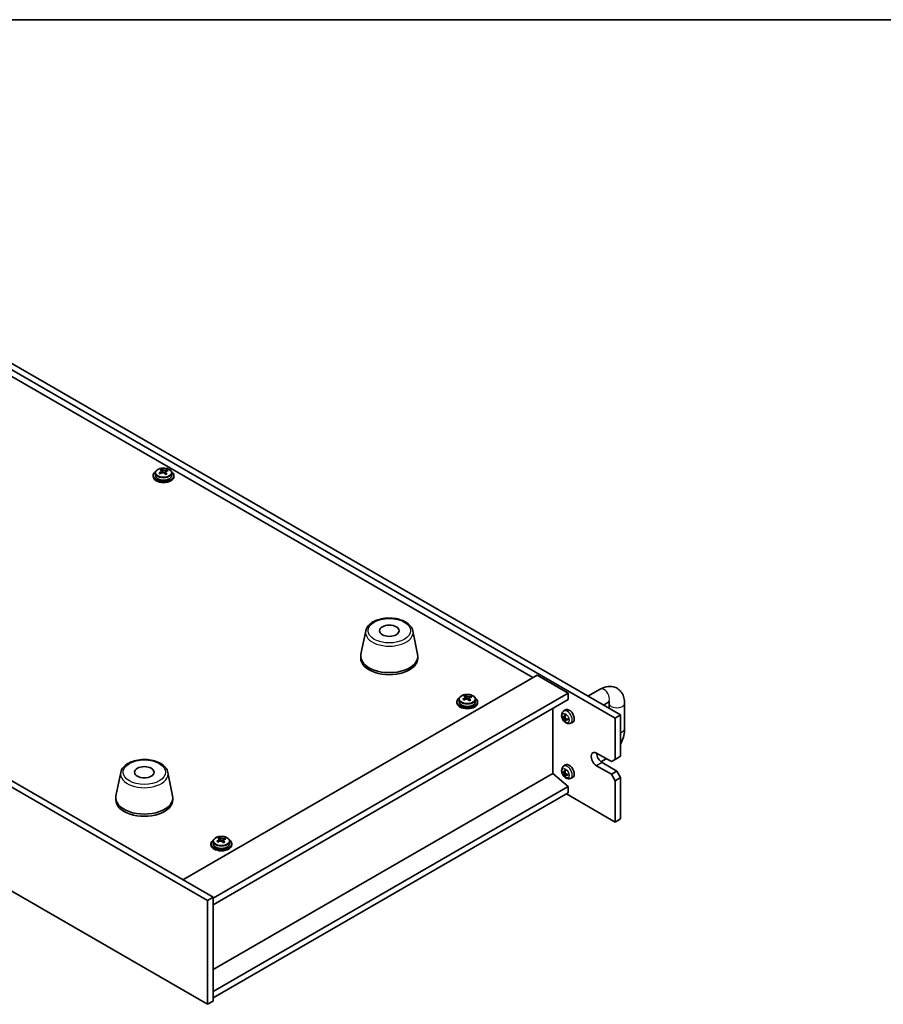
# Model space of a CAD drawing. Units: millimetres. Extents: x 58 to 8329, y 32 to 1296.
# Drawn here: x 391 to 724, y 777 to 1156 of the extents above; entities that cross this region are included whole.
import ezdxf

# ---------------------------------------------------------------- set-up
doc = ezdxf.new("R2010")
doc.units = ezdxf.units.MM
doc.header["$LTSCALE"] = 4
for name, color, linetype, lineweight in [('Border (ISO)', 7, 'Continuous', 35), ('Visible (ISO)', 7, 'Continuous', 35), ('Visible Narrow (ISO)', 7, 'Continuous', 25)]:
    doc.layers.add(name, color=color, linetype=linetype, lineweight=lineweight)

# ---------------------------------------------------------------- blocks, each defined once
blk = doc.blocks.new('図面枠 tk図枠')
at = {"layer": 'Border (ISO)'}
blk.add_line((14.5, 289), (405.5, 289), dxfattribs=at)

msp = doc.modelspace()

# ---------------------------------------------------------------- linework, layer by layer
at = {"layer": 'Visible (ISO)'}
for p, q in [((620.1565, 886.9534), (280.7452, 1082.9126)), ((282.8666, 1084.1374), (622.2778, 888.1782)), ((588.5135, 902.5689), (310.7973, 1062.9085)), ((463.1788, 816.7347), (159.1229, 992.2815)), ((161.2442, 993.5063), (465.3001, 817.9595)), ((445.5234, 982.2329), (445.5234, 982.8279)), ((447.5675, 982.1393), (447.5675, 982.5682)), ((442.2082, 980.4423), (442.2082, 980.0341)), ((443.0582, 981.3956), (443.0582, 980.4423)), ((445.4112, 982.1915), (445.5234, 982.2329)), ((445.4151, 981.4127), (445.4151, 982.151)), ((445.5234, 982.2329), (445.922, 981.873)), ((446.9441, 981.7432), (447.0014, 981.7643)), ((447.0013, 981.0233), (447.0013, 981.7616)), ((449.3582, 981.3956), (449.3582, 980.4423)), ((450.2082, 980.4423), (450.2082, 980.0341)), ((159.1229, 952.2732), (463.1788, 776.7264)), ((524.1068, 920.5735), (522.259, 911.5844)), ((542.2579, 920.5735), (544.1057, 911.5844)), ((522.1824, 910.836), (522.1824, 910.0195)), ((544.1824, 910.836), (544.1824, 910.0195)), ((453.6328, 824.6956), (590.1045, 903.4875)), ((590.1045, 903.4875), (602.1253, 896.5473)), ((465.3001, 817.5512), (602.1253, 896.5473)), ((562.5495, 895.0719), (562.5495, 895.6668)), ((564.5937, 894.9783), (564.5937, 895.4072)), ((602.1253, 896.5473), (602.1253, 894.0978)), ((609.7319, 895.4216), (614.4138, 898.1247)), ((465.3001, 815.1017), (602.1253, 894.0978)), ((559.2344, 893.2813), (559.2344, 892.873)), ((560.0844, 894.2346), (560.0844, 893.2813)), ((562.4374, 895.0305), (562.5495, 895.0719)), ((562.4413, 894.2517), (562.4413, 894.99)), ((562.5495, 895.0719), (562.9482, 894.712)), ((563.9703, 894.5822), (564.0275, 894.6033)), ((564.0275, 893.8623), (564.0275, 894.6006)), ((566.3844, 894.2346), (566.3844, 893.2813)), ((567.2344, 893.2813), (567.2344, 892.873)), ((615.7319, 891.9575), (617.4138, 892.9286)), ((617.8636, 892.6689), (617.8636, 890.7267)), ((623.8636, 892.6689), (623.8636, 882.871)), ((596.1502, 865.6633), (596.1502, 890.6481)), ((600.342, 889.6636), (600.9949, 890.1402)), ((622.2778, 888.1782), (620.1565, 886.9534)), ((622.2778, 888.1782), (622.2778, 872.2565)), ((600.0312, 887.2388), (600.3006, 887.3117)), ((600.5589, 887.1793), (600.9972, 887.3733)), ((601.0195, 886.075), (600.8349, 885.885)), ((601.0209, 886.4104), (601.4211, 886.7025)), ((603.0503, 884.9726), (603.7895, 885.2997)), ((620.1565, 871.0318), (620.1565, 886.9534)), ((613.0854, 873.4813), (618.7423, 870.2153)), ((600.342, 868.4347), (600.9949, 868.9113)), ((618.7423, 865.3163), (613.0854, 868.5823)), ((616.7925, 871.341), (614.7263, 870.148)), ((615.2067, 869.807), (620.8636, 866.541)), ((620.1565, 871.0318), (618.7423, 870.2153)), ((622.2778, 872.2565), (620.1565, 871.0318)), ((429.708, 866.0724), (427.8603, 857.0833)), ((447.8592, 866.0724), (449.7069, 857.0833)), ((596.1856, 865.6837), (465.3001, 790.117)), ((596.1856, 865.6837), (602.1253, 860.6214)), ((600.0312, 866.0098), (600.3006, 866.0827)), ((600.5589, 865.9504), (600.9972, 866.1444)), ((601.0195, 864.8461), (600.8349, 864.656)), ((601.0209, 865.1815), (601.4211, 865.4736)), ((620.8636, 866.541), (618.7423, 865.3163)), ((618.7423, 865.3163), (620.1565, 862.8668)), ((622.2778, 864.0915), (620.8636, 866.541)), ((603.0503, 863.7437), (603.7895, 864.0708)), ((620.1565, 862.8668), (622.2778, 864.0915)), ((620.1565, 846.9451), (620.1565, 862.8668)), ((622.2778, 864.0915), (622.2778, 848.1699)), ((602.1253, 860.6214), (465.3001, 781.6254)), ((602.1253, 858.1719), (465.3001, 779.1759)), ((601.4182, 857.7637), (620.1565, 846.9451)), ((602.1253, 860.6214), (602.1253, 858.1719)), ((427.7836, 856.3348), (427.7836, 855.5183)), ((449.7836, 856.3348), (449.7836, 855.5183)), ((622.2778, 848.1699), (620.1565, 846.9451)), ((464.4821, 838.576), (464.4821, 838.1678)), ((465.3321, 839.5293), (465.3321, 838.576)), ((467.6851, 840.3252), (467.7972, 840.3666)), ((467.689, 839.5464), (467.689, 840.2848)), ((467.7972, 840.3666), (467.7972, 840.9616)), ((467.7972, 840.3666), (468.1959, 840.0067)), ((469.218, 839.8769), (469.2752, 839.898)), ((469.2752, 839.157), (469.2752, 839.8954)), ((469.8414, 840.273), (469.8414, 840.702)), ((471.6321, 839.5293), (471.6321, 838.576)), ((472.4821, 838.576), (472.4821, 838.1678)), ((463.1788, 816.7347), (465.3001, 817.9595)), ((463.1788, 776.7264), (463.1788, 816.7347)), ((465.3001, 817.9595), (465.3001, 777.9512)), ((463.1788, 776.7264), (465.3001, 777.9512))]:
    msp.add_line(p, q, dxfattribs=at)
for centre, major_axis, ratio, start_param, end_param in [((445.2116, 976.2389), (5.3196, 5.8912), 0.68790296, 0.87314252, 0.96640491), ((445.8965, 975.2239), (-2.8196, 7.638), 0.43983655, 5.72170085, 5.81416587), ((446.5199, 975.4541), (2.8196, -7.638), 0.43983655, 2.5801082, 2.67257322), ((446.0089, 975.519), (5.4565, 6.0428), 0.68790296, 0.69054958, 0.7830146), ((447.7669, 975.9144), (2.7488, -7.4463), 0.43983655, 2.39671789, 2.48998028), ((446.2082, 980.4423), (-4, 0), 0.57735027, 5.561933, 10.14603027), ((446.2082, 980.0341), (-4, 0), 0.57735027, 0, 3.14159265), ((446.2082, 980.4423), (3.15, 0), 0.57735027, 3.14159265, 6.28318531), ((446.0089, 975.519), (5.4565, 6.0428), 0.68790296, 1.05653283, 1.14899785), ((444.6496, 974.7637), (-2.7488, 7.4463), 0.43983655, 5.53831054, 5.63157293), ((446.4075, 975.159), (-5.4565, -6.0428), 0.68790296, 4.19812549, 4.29059051), ((444.6751, 981.4127), (0.74, 0), 0.57735027, 6.17953677, 6.28318531), ((446.5455, 982.1031), (-0.74, 0), 0.57735027, 0.56887854, 2.13967487), ((445.8965, 975.2239), (-2.8196, 7.638), 0.43983655, 5.3557176, 5.44818262), ((447.2048, 974.4391), (-5.3196, -5.8912), 0.68790296, 4.01473517, 4.10799756), ((447.7413, 981.0233), (-0.74, 0), 0.57735027, 0, 0.38395243), ((446.5199, 975.4541), (2.8196, -7.638), 0.43983655, 2.21412495, 2.30658997), ((446.4075, 975.159), (-5.4565, -6.0428), 0.68790296, 3.83214223, 3.92460725), ((533.1824, 910.836), (11, 0), 0.57735027, 3.023467, 6.40131096), ((533.1824, 910.0195), (11, 0), 0.57735027, 3.14159265, 6.28318531), ((562.2378, 889.0779), (5.3196, 5.8912), 0.68790296, 0.87314252, 0.96640491), ((562.9227, 888.0629), (-2.8196, 7.638), 0.43983655, 5.72170085, 5.81416587), ((563.5461, 888.2931), (2.8196, -7.638), 0.43983655, 2.5801082, 2.67257322), ((563.0351, 888.358), (5.4565, 6.0428), 0.68790296, 0.69054958, 0.7830146), ((564.793, 888.7534), (2.7488, -7.4463), 0.43983655, 2.39671789, 2.48998028), ((563.2344, 893.2813), (-4, 0), 0.57735027, 5.561933, 10.14603027), ((563.2344, 892.873), (-4, 0), 0.57735027, 0, 3.14159265), ((563.2344, 893.2813), (3.15, 0), 0.57735027, 3.14159265, 6.28318531), ((563.0351, 888.358), (5.4565, 6.0428), 0.68790296, 1.05653283, 1.14899785), ((561.6758, 887.6026), (-2.7488, 7.4463), 0.43983655, 5.53831054, 5.63157293), ((563.4337, 887.998), (-5.4565, -6.0428), 0.68790296, 4.19812549, 4.29059051), ((561.7013, 894.2517), (0.74, 0), 0.57735027, 6.17953677, 6.28318531), ((563.5716, 894.9421), (-0.74, 0), 0.57735027, 0.56887854, 2.13967487), ((562.9227, 888.0629), (-2.8196, 7.638), 0.43983655, 5.3557176, 5.44818262), ((564.231, 887.2781), (-5.3196, -5.8912), 0.68790296, 4.01473517, 4.10799756), ((564.7675, 893.8623), (-0.74, 0), 0.57735027, 0, 0.38395243), ((563.5461, 888.2931), (2.8196, -7.638), 0.43983655, 2.21412495, 2.30658997), ((563.4337, 887.998), (-5.4565, -6.0428), 0.68790296, 3.83214223, 3.92460725), ((604.3102, 888.6829), (-4.9913, 0.2394), 0.50797388, 0.51321541, 0.71927776), ((604.4282, 888.7569), (-2.7857, -4.1485), 0.6329614, 5.24242635, 5.4484887), ((604.1851, 888.8914), (2.0647, 4.5505), 0.54121354, 2.00328103, 2.20934338), ((602.4788, 887.7699), (-1.4, 2.4249), 0.57735027, 3.0796893, 6.34508866), ((604.3051, 888.9666), (4.9767, 0.4503), 0.61788514, 3.576592, 3.78265434), ((604.4282, 888.7591), (-2.7278, -4.1868), 0.64185232, 5.62285378, 5.82891613), ((604.1851, 888.8936), (2.1275, 4.5215), 0.53232261, 2.39999024, 2.60605258), ((604.3083, 888.6839), (-4.9876, 0.3059), 0.51724636, 0.90932284, 1.11538518), ((604.3031, 888.9676), (4.9703, 0.5163), 0.60861266, 3.95773439, 4.16379674), ((613.0854, 871.0318), (-1.5, 2.5981), 0.57735027, 5.49778714, 8.6393798), ((615.2067, 872.2565), (1.5, -2.5981), 0.57735027, 3.92699082, 5.49778714), ((602.4788, 866.541), (-1.4, 2.4249), 0.57735027, 3.0796893, 6.34508866), ((604.3102, 867.454), (-4.9913, 0.2394), 0.50797388, 0.51321541, 0.71927776), ((604.3051, 867.7376), (4.9767, 0.4503), 0.61788514, 3.576592, 3.78265434), ((604.4282, 867.528), (-2.7857, -4.1485), 0.6329614, 5.24242635, 5.4484887), ((604.4282, 867.5302), (-2.7278, -4.1868), 0.64185232, 5.62285378, 5.82891613), ((604.1851, 867.6625), (2.0647, 4.5505), 0.54121354, 2.00328103, 2.20934338), ((604.1851, 867.6647), (2.1275, 4.5215), 0.53232261, 2.39999024, 2.60605258), ((604.3083, 867.455), (-4.9876, 0.3059), 0.51724636, 0.90932284, 1.11538518), ((604.3031, 867.7387), (4.9703, 0.5163), 0.60861266, 3.95773439, 4.16379674), ((438.7836, 856.3348), (11, 0), 0.57735027, 3.023467, 6.40131096), ((438.7836, 855.5183), (11, 0), 0.57735027, 3.14159265, 6.28318531), ((468.4821, 838.576), (-4, 0), 0.57735027, 5.561933, 10.14603027), ((468.4821, 838.576), (3.15, 0), 0.57735027, 3.14159265, 6.28318531), ((468.2828, 833.6527), (5.4565, 6.0428), 0.68790296, 1.05653283, 1.14899785), ((466.9234, 832.8974), (-2.7488, 7.4463), 0.43983655, 5.53831054, 5.63157293), ((468.6814, 833.2928), (-5.4565, -6.0428), 0.68790296, 4.19812549, 4.29059051), ((467.4855, 834.3726), (5.3196, 5.8912), 0.68790296, 0.87314252, 0.96640491), ((468.1704, 833.3577), (-2.8196, 7.638), 0.43983655, 5.72170085, 5.81416587), ((466.949, 839.5464), (0.74, 0), 0.57735027, 6.17953677, 6.28318531), ((468.7938, 833.5878), (2.8196, -7.638), 0.43983655, 2.5801082, 2.67257322), ((468.8193, 840.2368), (-0.74, 0), 0.57735027, 0.56887854, 2.13967487), ((468.1704, 833.3577), (-2.8196, 7.638), 0.43983655, 5.3557176, 5.44818262), ((469.4787, 832.5729), (-5.3196, -5.8912), 0.68790296, 4.01473517, 4.10799756), ((468.2828, 833.6527), (5.4565, 6.0428), 0.68790296, 0.69054958, 0.7830146), ((470.0152, 839.157), (-0.74, 0), 0.57735027, 0, 0.38395243), ((468.7938, 833.5878), (2.8196, -7.638), 0.43983655, 2.21412495, 2.30658997), ((468.6814, 833.2928), (-5.4565, -6.0428), 0.68790296, 3.83214223, 3.92460725), ((470.0407, 834.0481), (2.7488, -7.4463), 0.43983655, 2.39671789, 2.48998028), ((468.4821, 838.1678), (-4, 0), 0.57735027, 0, 3.14159265)]:
    msp.add_ellipse(centre, major_axis=major_axis, ratio=ratio, start_param=start_param, end_param=end_param, dxfattribs=at)
for centre in [(533.1824, 920.6339), (438.7836, 866.1328)]:
    msp.add_ellipse(centre, major_axis=(3.75, 0), ratio=0.57735027, dxfattribs=at)
for points, knots in [([(443.0582, 981.3956), (443.0582, 981.59), (443.1084, 981.7839), (443.303, 982.156), (443.4516, 982.3332), (443.8367, 982.6567), (444.0777, 982.801), (444.6237, 983.0371), (444.929, 983.1285), (445.5712, 983.2493), (445.9078, 983.2789), (446.5794, 983.2745), (446.9142, 983.2404), (447.55, 983.1116), (447.8509, 983.0167), (448.3894, 982.7733), (448.6268, 982.6247), (449.0104, 982.2857), (449.1575, 982.0953), (449.3208, 981.7316), (449.3582, 981.5638), (449.3582, 981.3956)], [5.28126752, 5.28126752, 5.28126752, 5.28126752, 5.5744256, 5.5744256, 5.883441, 5.883441, 6.20920081, 6.20920081, 6.53706598, 6.53706598, 6.86361554, 6.86361554, 7.18960269, 7.18960269, 7.51623219, 7.51623219, 7.84415569, 7.84415569, 8.16930583, 8.16930583, 8.42286018, 8.42286018, 8.42286018, 8.42286018]), ([(445.0737, 981.7595), (445.1516, 981.7986), (445.225, 981.8473), (445.3381, 981.9527), (445.3778, 982.0094), (445.4179, 982.1146), (445.4209, 982.17), (445.3861, 982.2702), (445.3483, 982.315), (445.2986, 982.3496)], [0.338363496, 0.338363496, 0.338363496, 0.338363496, 0.366348036, 0.366348036, 0.394332577, 0.394332577, 0.422317117, 0.422317117, 0.450301658, 0.450301658, 0.450301658, 0.450301658]), ([(445.922, 982.5797), (445.9718, 982.5452), (446.0406, 982.5118), (446.2024, 982.4584), (446.2954, 982.4385), (446.4776, 982.4154), (446.5786, 982.4107), (446.773, 982.4188), (446.8662, 982.4316), (446.9441, 982.4499)], [0.225164225, 0.225164225, 0.225164225, 0.225164225, 0.253148765, 0.253148765, 0.281133306, 0.281133306, 0.309117846, 0.309117846, 0.337102387, 0.337102387, 0.337102387, 0.337102387]), ([(446.4944, 981.2697), (446.4447, 981.3251), (446.3759, 981.3765), (446.2141, 981.4538), (446.1211, 981.4796), (445.9389, 981.5028), (445.8378, 981.5016), (445.6435, 981.4695), (445.5502, 981.4386), (445.4724, 981.3995)], [0, 0, 0, 0, 0.027984541, 0.027984541, 0.055969081, 0.055969081, 0.083953622, 0.083953622, 0.111938162, 0.111938162, 0.111938162, 0.111938162]), ([(447.3427, 982.09), (447.2649, 982.0716), (447.1914, 982.0409), (447.0783, 981.9595), (447.0387, 981.9087), (446.9986, 981.8036), (446.9955, 981.7423), (447.0303, 981.6181), (447.0681, 981.5552), (447.1179, 981.4999)], [0.113199271, 0.113199271, 0.113199271, 0.113199271, 0.141183811, 0.141183811, 0.169168352, 0.169168352, 0.197152892, 0.197152892, 0.225137433, 0.225137433, 0.225137433, 0.225137433]), ([(524.1068, 920.5735), (524.2242, 921.145), (524.474, 921.69), (525.2221, 922.7431), (525.7484, 923.2388), (527.042, 924.1297), (527.8283, 924.5127), (529.5512, 925.1048), (530.4888, 925.3124), (532.4137, 925.5365), (533.4004, 925.5543), (535.3343, 925.4014), (536.2813, 925.2309), (538.0528, 924.7101), (538.8764, 924.3589), (540.3145, 923.4898), (540.9302, 922.9711), (541.823, 921.8312), (542.1251, 921.2198), (542.2579, 920.5735)], [0.90352382, 0.90352382, 0.90352382, 0.90352382, 1.17457494, 1.17457494, 1.48308515, 1.48308515, 1.81933669, 1.81933669, 2.15722273, 2.15722273, 2.49233743, 2.49233743, 2.82717021, 2.82717021, 3.16444968, 3.16444968, 3.50231717, 3.50231717, 3.80886516, 3.80886516, 3.80886516, 3.80886516]), ([(614.4138, 898.1247), (615.1678, 898.56), (615.9783, 898.8945), (617.684, 899.2393), (618.5833, 899.2574), (620.1455, 898.8838), (620.8064, 898.5847), (621.9225, 897.7756), (622.3827, 897.2817), (623.1491, 896.1291), (623.4276, 895.4604), (623.7861, 894.0868), (623.8636, 893.3788), (623.8636, 892.6689)], [1.57079633, 1.57079633, 1.57079633, 1.57079633, 1.88495559, 1.88495559, 2.18628013, 2.18628013, 2.41619171, 2.41619171, 2.63504441, 2.63504441, 2.88543853, 2.88543853, 3.14159265, 3.14159265, 3.14159265, 3.14159265]), ([(560.0844, 894.2346), (560.0844, 894.429), (560.1346, 894.6229), (560.3292, 894.995), (560.4778, 895.1722), (560.8629, 895.4957), (561.1039, 895.64), (561.6498, 895.8761), (561.9552, 895.9675), (562.5974, 896.0883), (562.934, 896.1179), (563.6055, 896.1135), (563.9403, 896.0794), (564.5762, 895.9506), (564.8771, 895.8557), (565.4156, 895.6123), (565.653, 895.4637), (566.0366, 895.1247), (566.1837, 894.9343), (566.347, 894.5706), (566.3844, 894.4028), (566.3844, 894.2346)], [5.28126752, 5.28126752, 5.28126752, 5.28126752, 5.5744256, 5.5744256, 5.883441, 5.883441, 6.20920081, 6.20920081, 6.53706598, 6.53706598, 6.86361554, 6.86361554, 7.18960269, 7.18960269, 7.51623219, 7.51623219, 7.84415569, 7.84415569, 8.16930583, 8.16930583, 8.42286018, 8.42286018, 8.42286018, 8.42286018]), ([(562.0999, 894.5985), (562.1778, 894.6376), (562.2512, 894.6863), (562.3643, 894.7917), (562.404, 894.8484), (562.444, 894.9536), (562.4471, 895.009), (562.4123, 895.1092), (562.3745, 895.154), (562.3247, 895.1886)], [0.338363496, 0.338363496, 0.338363496, 0.338363496, 0.366348036, 0.366348036, 0.394332577, 0.394332577, 0.422317117, 0.422317117, 0.450301658, 0.450301658, 0.450301658, 0.450301658]), ([(562.9482, 895.4187), (562.998, 895.3841), (563.0668, 895.3508), (563.2286, 895.2974), (563.3216, 895.2775), (563.5038, 895.2544), (563.6048, 895.2497), (563.7991, 895.2577), (563.8924, 895.2706), (563.9703, 895.2889)], [0.225164225, 0.225164225, 0.225164225, 0.225164225, 0.253148765, 0.253148765, 0.281133306, 0.281133306, 0.309117846, 0.309117846, 0.337102387, 0.337102387, 0.337102387, 0.337102387]), ([(563.5206, 894.1087), (563.4708, 894.164), (563.402, 894.2155), (563.2402, 894.2928), (563.1472, 894.3186), (562.965, 894.3417), (562.864, 894.3406), (562.6697, 894.3085), (562.5764, 894.2776), (562.4985, 894.2385)], [0, 0, 0, 0, 0.027984541, 0.027984541, 0.055969081, 0.055969081, 0.083953622, 0.083953622, 0.111938162, 0.111938162, 0.111938162, 0.111938162]), ([(564.3689, 894.929), (564.291, 894.9106), (564.2176, 894.8799), (564.1045, 894.7985), (564.0648, 894.7477), (564.0248, 894.6425), (564.0217, 894.5812), (564.0565, 894.4571), (564.0943, 894.3942), (564.1441, 894.3389)], [0.113199271, 0.113199271, 0.113199271, 0.113199271, 0.141183811, 0.141183811, 0.169168352, 0.169168352, 0.197152892, 0.197152892, 0.225137433, 0.225137433, 0.225137433, 0.225137433]), ([(617.4138, 892.9286), (617.615, 893.0447), (617.788, 893.1174), (618.0321, 893.1942), (618.1049, 893.2006), (618.1266, 893.2013), (618.1282, 893.2013), (618.1282, 893.2013)], [1.570796327, 1.570796327, 1.570796327, 1.570796327, 1.794367706, 1.794367706, 2.010692876, 2.010692876, 2.049414928, 2.049414928, 2.049414928, 2.049414928]), ([(617.8287, 893.1278), (617.8454, 893.0298), (617.8583, 892.9078), (617.8631, 892.7343), (617.8636, 892.7021), (617.8636, 892.6689)], [2.964440069, 2.964440069, 2.964440069, 2.964440069, 3.109708052, 3.109708052, 3.141592654, 3.141592654, 3.141592654, 3.141592654]), ([(603.0503, 884.9726), (602.8692, 884.8924), (602.6773, 884.8461), (602.2822, 884.8121), (602.0813, 884.8314), (601.6604, 884.9278), (601.4489, 885.0183), (601.0101, 885.2709), (600.7941, 885.447), (600.3954, 885.8575), (600.2167, 886.0958), (599.9191, 886.6044), (599.7997, 886.874), (599.6301, 887.4378), (599.5796, 887.7321), (599.5815, 888.3219), (599.6263, 888.6193), (599.8437, 889.126), (599.9785, 889.3355), (600.2183, 889.5666), (600.2784, 889.6171), (600.342, 889.6636)], [2.43910137, 2.43910137, 2.43910137, 2.43910137, 2.64102551, 2.64102551, 2.86951762, 2.86951762, 3.16117725, 3.16117725, 3.535924, 3.535924, 3.9377737, 3.9377737, 4.33540901, 4.33540901, 4.73709735, 4.73709735, 5.11139336, 5.11139336, 5.37660374, 5.37660374, 5.45688731, 5.45688731, 5.45688731, 5.45688731]), ([(600.7813, 888.1029), (600.7789, 888.1037), (600.7767, 888.1047), (600.7678, 888.1098), (600.7613, 888.117), (600.7537, 888.1325), (600.7513, 888.1437), (600.751, 888.162), (600.7521, 888.1716), (600.7543, 888.1808)], [0.0365446008, 0.0365446008, 0.0365446008, 0.0365446008, 0.0376365484, 0.0376365484, 0.0413929595, 0.0413929595, 0.045198241, 0.045198241, 0.0480896309, 0.0480896309, 0.0480896309, 0.0480896309]), ([(600.7813, 888.1029), (600.8017, 888.0956), (600.8223, 888.0875), (600.864, 888.0693), (600.8851, 888.0593), (600.9275, 888.0375), (600.9488, 888.0258), (600.9916, 888.0004), (601.0131, 887.9869), (601.0477, 887.9637), (601.0609, 887.9545), (601.0741, 887.9451)], [6.114303138, 6.114303138, 6.114303138, 6.114303138, 6.181703946, 6.181703946, 6.249104754, 6.249104754, 6.316505563, 6.316505563, 6.383906371, 6.383906371, 6.425213981, 6.425213981, 6.425213981, 6.425213981]), ([(600.0312, 887.2388), (600.0212, 887.236), (600.0096, 887.2342), (599.987, 887.2329), (599.9723, 887.2338), (599.949, 887.2385), (599.9364, 887.243), (599.9206, 887.2519), (599.914, 887.257), (599.9091, 887.2623)], [0.0346009038, 0.0346009038, 0.0346009038, 0.0346009038, 0.0376365484, 0.0376365484, 0.0413929595, 0.0413929595, 0.045198241, 0.045198241, 0.0480896309, 0.0480896309, 0.0480896309, 0.0480896309]), ([(600.6119, 887.2783), (600.6104, 887.257), (600.6057, 887.2364), (600.5898, 887.2033), (600.5788, 887.1908), (600.5541, 887.1758), (600.539, 887.1723), (600.5071, 887.176), (600.4906, 887.1826), (600.4752, 887.1925)], [0, 0, 0, 0, 0.0074949209, 0.0074949209, 0.0149898419, 0.0149898419, 0.0224863874, 0.0224863874, 0.0296679253, 0.0296679253, 0.0296679253, 0.0296679253]), ([(600.4829, 886.7666), (600.4989, 886.7556), (600.5163, 886.7401), (600.5493, 886.7028), (600.5648, 886.681), (600.5901, 886.638), (600.6016, 886.6138), (600.6181, 886.5675), (600.6233, 886.5454), (600.6255, 886.5264)], [0, 0, 0, 0, 0.0074949209, 0.0074949209, 0.0149898419, 0.0149898419, 0.0224863874, 0.0224863874, 0.0296679253, 0.0296679253, 0.0296679253, 0.0296679253]), ([(600.7978, 885.7652), (600.7953, 885.7723), (600.7939, 885.7808), (600.7935, 885.7992), (600.7954, 885.8127), (600.8023, 885.8356), (600.8085, 885.849), (600.8205, 885.8682), (600.8276, 885.8775), (600.8349, 885.885)], [0.0122628834, 0.0122628834, 0.0122628834, 0.0122628834, 0.0151542734, 0.0151542734, 0.0189595549, 0.0189595549, 0.022715966, 0.022715966, 0.0257516105, 0.0257516105, 0.0257516105, 0.0257516105]), ([(601.1196, 886.8361), (601.1004, 886.8453), (601.0802, 886.8592), (601.0436, 886.8944), (601.0272, 886.9157), (601.0019, 886.9588), (600.9913, 886.9835), (600.9786, 887.0319), (600.976, 887.0556), (600.977, 887.0764)], [0, 0, 0, 0, 0.0074949209, 0.0074949209, 0.0149898419, 0.0149898419, 0.0224863874, 0.0224863874, 0.0296679253, 0.0296679253, 0.0296679253, 0.0296679253]), ([(600.9905, 886.3245), (600.9888, 886.3439), (600.9908, 886.3629), (601.003, 886.3939), (601.0132, 886.406), (601.0379, 886.421), (601.054, 886.425), (601.0895, 886.4235), (601.1088, 886.4184), (601.1272, 886.4102)], [0, 0, 0, 0, 0.0074949209, 0.0074949209, 0.0149898419, 0.0149898419, 0.0224863874, 0.0224863874, 0.0296679253, 0.0296679253, 0.0296679253, 0.0296679253]), ([(601.9221, 886.5179), (601.9244, 886.5006), (601.9264, 886.4835), (601.9307, 886.4403), (601.9326, 886.4144), (601.9349, 886.3635), (601.9354, 886.3385), (601.9348, 886.2895), (601.9338, 886.2656), (601.9304, 886.2189), (601.928, 886.1961), (601.9249, 886.174)], [1.426767697, 1.426767697, 1.426767697, 1.426767697, 1.470121688, 1.470121688, 1.537487247, 1.537487247, 1.604852806, 1.604852806, 1.672218364, 1.672218364, 1.739583923, 1.739583923, 1.739583923, 1.739583923]), ([(601.9793, 886.1173), (601.9703, 886.1196), (601.9614, 886.1231), (601.9456, 886.1317), (601.9372, 886.1388), (601.9275, 886.1524), (601.9245, 886.1612), (601.9246, 886.1705), (601.9247, 886.1723), (601.925, 886.174)], [0.0122628834, 0.0122628834, 0.0122628834, 0.0122628834, 0.0151542734, 0.0151542734, 0.0189595549, 0.0189595549, 0.022715966, 0.022715966, 0.0235325278, 0.0235325278, 0.0235325278, 0.0235325278]), ([(623.8636, 882.871), (623.8636, 882.0004), (623.7468, 881.1252), (623.3275, 879.393), (623.0241, 878.5361), (622.5277, 877.4605), (622.4061, 877.2151), (622.2778, 876.973)], [3.141592654, 3.141592654, 3.141592654, 3.141592654, 3.455751919, 3.455751919, 3.769911184, 3.769911184, 3.864088744, 3.864088744, 3.864088744, 3.864088744]), ([(429.708, 866.0724), (429.8255, 866.6438), (430.0753, 867.1888), (430.8233, 868.242), (431.3496, 868.7376), (432.6433, 869.6285), (433.4296, 870.0116), (435.1525, 870.6036), (436.09, 870.8113), (438.015, 871.0354), (439.0016, 871.0532), (440.9355, 870.9002), (441.8825, 870.7297), (443.654, 870.2089), (444.4776, 869.8578), (445.9157, 868.9886), (446.5314, 868.47), (447.4243, 867.33), (447.7263, 866.7187), (447.8592, 866.0724)], [0.90352382, 0.90352382, 0.90352382, 0.90352382, 1.17457494, 1.17457494, 1.48308515, 1.48308515, 1.81933669, 1.81933669, 2.15722273, 2.15722273, 2.49233743, 2.49233743, 2.82717021, 2.82717021, 3.16444968, 3.16444968, 3.50231717, 3.50231717, 3.80886516, 3.80886516, 3.80886516, 3.80886516]), ([(603.0503, 863.7437), (602.8692, 863.6635), (602.6773, 863.6172), (602.2822, 863.5832), (602.0813, 863.6025), (601.6604, 863.6989), (601.4489, 863.7894), (601.0101, 864.042), (600.7941, 864.2181), (600.3954, 864.6286), (600.2167, 864.8669), (599.9191, 865.3755), (599.7997, 865.6451), (599.6301, 866.2089), (599.5796, 866.5032), (599.5815, 867.093), (599.6263, 867.3904), (599.8437, 867.8971), (599.9785, 868.1066), (600.2183, 868.3376), (600.2784, 868.3882), (600.342, 868.4347)], [2.43910137, 2.43910137, 2.43910137, 2.43910137, 2.64102551, 2.64102551, 2.86951762, 2.86951762, 3.16117725, 3.16117725, 3.535924, 3.535924, 3.9377737, 3.9377737, 4.33540901, 4.33540901, 4.73709735, 4.73709735, 5.11139336, 5.11139336, 5.37660374, 5.37660374, 5.45688731, 5.45688731, 5.45688731, 5.45688731]), ([(600.0312, 866.0098), (600.0212, 866.0071), (600.0096, 866.0053), (599.987, 866.0039), (599.9723, 866.0049), (599.949, 866.0096), (599.9364, 866.0141), (599.9206, 866.023), (599.914, 866.0281), (599.9091, 866.0334)], [0.0346009038, 0.0346009038, 0.0346009038, 0.0346009038, 0.0376365484, 0.0376365484, 0.0413929595, 0.0413929595, 0.045198241, 0.045198241, 0.0480896309, 0.0480896309, 0.0480896309, 0.0480896309]), ([(600.6119, 866.0494), (600.6104, 866.0281), (600.6057, 866.0075), (600.5898, 865.9744), (600.5788, 865.9619), (600.5541, 865.9469), (600.539, 865.9434), (600.5071, 865.9471), (600.4906, 865.9537), (600.4752, 865.9636)], [0, 0, 0, 0, 0.0074949209, 0.0074949209, 0.0149898419, 0.0149898419, 0.0224863874, 0.0224863874, 0.0296679253, 0.0296679253, 0.0296679253, 0.0296679253]), ([(600.4829, 865.5377), (600.4989, 865.5267), (600.5163, 865.5112), (600.5493, 865.4739), (600.5648, 865.4521), (600.5901, 865.4091), (600.6016, 865.3849), (600.6181, 865.3386), (600.6233, 865.3165), (600.6255, 865.2975)], [0, 0, 0, 0, 0.0074949209, 0.0074949209, 0.0149898419, 0.0149898419, 0.0224863874, 0.0224863874, 0.0296679253, 0.0296679253, 0.0296679253, 0.0296679253]), ([(600.7813, 866.874), (600.7789, 866.8748), (600.7767, 866.8758), (600.7678, 866.8809), (600.7613, 866.8881), (600.7537, 866.9036), (600.7513, 866.9148), (600.751, 866.9331), (600.7521, 866.9427), (600.7543, 866.9519)], [0.0365446008, 0.0365446008, 0.0365446008, 0.0365446008, 0.0376365484, 0.0376365484, 0.0413929595, 0.0413929595, 0.045198241, 0.045198241, 0.0480896309, 0.0480896309, 0.0480896309, 0.0480896309]), ([(600.7813, 866.8739), (600.8017, 866.8667), (600.8223, 866.8585), (600.864, 866.8404), (600.8851, 866.8304), (600.9275, 866.8086), (600.9488, 866.7968), (600.9916, 866.7715), (601.0131, 866.758), (601.0477, 866.7348), (601.0609, 866.7256), (601.0741, 866.7162)], [6.114303138, 6.114303138, 6.114303138, 6.114303138, 6.181703946, 6.181703946, 6.249104754, 6.249104754, 6.316505563, 6.316505563, 6.383906371, 6.383906371, 6.425213981, 6.425213981, 6.425213981, 6.425213981]), ([(601.1196, 865.6072), (601.1004, 865.6164), (601.0802, 865.6303), (601.0436, 865.6655), (601.0272, 865.6868), (601.0019, 865.7299), (600.9913, 865.7546), (600.9786, 865.803), (600.976, 865.8267), (600.977, 865.8475)], [0, 0, 0, 0, 0.0074949209, 0.0074949209, 0.0149898419, 0.0149898419, 0.0224863874, 0.0224863874, 0.0296679253, 0.0296679253, 0.0296679253, 0.0296679253]), ([(600.9905, 865.0956), (600.9888, 865.115), (600.9908, 865.134), (601.003, 865.165), (601.0132, 865.177), (601.0379, 865.1921), (601.054, 865.1961), (601.0895, 865.1946), (601.1088, 865.1895), (601.1272, 865.1813)], [0, 0, 0, 0, 0.0074949209, 0.0074949209, 0.0149898419, 0.0149898419, 0.0224863874, 0.0224863874, 0.0296679253, 0.0296679253, 0.0296679253, 0.0296679253]), ([(601.9221, 865.289), (601.9244, 865.2717), (601.9264, 865.2546), (601.9307, 865.2114), (601.9326, 865.1855), (601.9349, 865.1346), (601.9354, 865.1096), (601.9348, 865.0606), (601.9338, 865.0367), (601.9304, 864.99), (601.928, 864.9672), (601.9249, 864.9451)], [1.426767697, 1.426767697, 1.426767697, 1.426767697, 1.470121688, 1.470121688, 1.537487247, 1.537487247, 1.604852806, 1.604852806, 1.672218364, 1.672218364, 1.739583923, 1.739583923, 1.739583923, 1.739583923]), ([(601.9793, 864.8884), (601.9703, 864.8907), (601.9614, 864.8942), (601.9456, 864.9028), (601.9372, 864.9099), (601.9275, 864.9235), (601.9245, 864.9323), (601.9246, 864.9416), (601.9247, 864.9434), (601.925, 864.9451)], [0.0122628834, 0.0122628834, 0.0122628834, 0.0122628834, 0.0151542734, 0.0151542734, 0.0189595549, 0.0189595549, 0.022715966, 0.022715966, 0.0235325278, 0.0235325278, 0.0235325278, 0.0235325278]), ([(600.7978, 864.5363), (600.7953, 864.5433), (600.7939, 864.5518), (600.7935, 864.5703), (600.7954, 864.5838), (600.8023, 864.6067), (600.8085, 864.6201), (600.8205, 864.6393), (600.8276, 864.6486), (600.8349, 864.656)], [0.0122628834, 0.0122628834, 0.0122628834, 0.0122628834, 0.0151542734, 0.0151542734, 0.0189595549, 0.0189595549, 0.022715966, 0.022715966, 0.0257516105, 0.0257516105, 0.0257516105, 0.0257516105]), ([(465.3321, 839.5293), (465.3321, 839.7238), (465.3823, 839.9176), (465.5768, 840.2897), (465.7255, 840.4669), (466.1106, 840.7904), (466.3516, 840.9347), (466.8975, 841.1708), (467.2029, 841.2622), (467.8451, 841.383), (468.1817, 841.4127), (468.8532, 841.4082), (469.188, 841.3742), (469.8239, 841.2453), (470.1248, 841.1504), (470.6633, 840.907), (470.9007, 840.7584), (471.2843, 840.4194), (471.4314, 840.2291), (471.5947, 839.8653), (471.6321, 839.6975), (471.6321, 839.5293)], [5.28126752, 5.28126752, 5.28126752, 5.28126752, 5.5744256, 5.5744256, 5.883441, 5.883441, 6.20920081, 6.20920081, 6.53706598, 6.53706598, 6.86361554, 6.86361554, 7.18960269, 7.18960269, 7.51623219, 7.51623219, 7.84415569, 7.84415569, 8.16930583, 8.16930583, 8.42286018, 8.42286018, 8.42286018, 8.42286018]), ([(467.3476, 839.8932), (467.4254, 839.9323), (467.4989, 839.9811), (467.612, 840.0865), (467.6516, 840.1431), (467.6917, 840.2483), (467.6948, 840.3037), (467.66, 840.4039), (467.6222, 840.4487), (467.5724, 840.4833)], [0.338363496, 0.338363496, 0.338363496, 0.338363496, 0.366348036, 0.366348036, 0.394332577, 0.394332577, 0.422317117, 0.422317117, 0.450301658, 0.450301658, 0.450301658, 0.450301658]), ([(468.7683, 839.4034), (468.7185, 839.4588), (468.6497, 839.5102), (468.4879, 839.5875), (468.3949, 839.6133), (468.2127, 839.6365), (468.1117, 839.6353), (467.9174, 839.6032), (467.8241, 839.5724), (467.7462, 839.5332)], [0, 0, 0, 0, 0.027984541, 0.027984541, 0.055969081, 0.055969081, 0.083953622, 0.083953622, 0.111938162, 0.111938162, 0.111938162, 0.111938162]), ([(468.1959, 840.7134), (468.2456, 840.6789), (468.3144, 840.6455), (468.4762, 840.5922), (468.5692, 840.5722), (468.7515, 840.5491), (468.8525, 840.5444), (469.0468, 840.5525), (469.1401, 840.5653), (469.218, 840.5836)], [0.225164225, 0.225164225, 0.225164225, 0.225164225, 0.253148765, 0.253148765, 0.281133306, 0.281133306, 0.309117846, 0.309117846, 0.337102387, 0.337102387, 0.337102387, 0.337102387]), ([(469.6166, 840.2237), (469.5387, 840.2053), (469.4653, 840.1746), (469.3522, 840.0932), (469.3125, 840.0425), (469.2724, 839.9373), (469.2694, 839.876), (469.3042, 839.7518), (469.342, 839.6889), (469.3918, 839.6336)], [0.113199271, 0.113199271, 0.113199271, 0.113199271, 0.141183811, 0.141183811, 0.169168352, 0.169168352, 0.197152892, 0.197152892, 0.225137433, 0.225137433, 0.225137433, 0.225137433])]:
    msp.add_open_spline(points, degree=3, knots=knots, dxfattribs=at)
at = {"layer": 'Visible Narrow (ISO)'}
for p, q in [((445.922, 981.873), (445.922, 982.5797)), ((446.9441, 982.4499), (446.9441, 981.7432)), ((445.0737, 981.1876), (445.0737, 981.7595)), ((447.1179, 981.4999), (447.1179, 980.8874)), ((562.9482, 894.712), (562.9482, 895.4187)), ((563.9703, 895.2889), (563.9703, 894.5822)), ((562.0999, 894.0265), (562.0999, 894.5985)), ((564.1441, 894.3389), (564.1441, 893.7264)), ((600.4829, 886.7666), (600.9782, 887.1034)), ((600.6119, 887.2783), (601.0068, 887.4701)), ((600.6255, 886.5264), (601.1919, 886.8023)), ((601.1272, 886.4102), (601.5058, 886.6682)), ((615.2067, 869.807), (613.0854, 868.5823)), ((600.4829, 865.5377), (600.9782, 865.8745)), ((600.6119, 866.0494), (601.0068, 866.2411)), ((600.6255, 865.2975), (601.1919, 865.5734)), ((601.1272, 865.1813), (601.5058, 865.4393)), ((467.3476, 839.3213), (467.3476, 839.8932)), ((468.1959, 840.0067), (468.1959, 840.7134)), ((469.218, 840.5836), (469.218, 839.8769)), ((469.3918, 839.6336), (469.3918, 839.0212))]:
    msp.add_line(p, q, dxfattribs=at)
for centre, major_axis in [((446.2082, 981.5076), (-3.0575, 0)), ((533.1824, 920.6339), (8.1529, 0)), ((563.2344, 894.3466), (-3.0575, 0)), ((601.0762, 886.9601), (0.9988, -1.7299)), ((438.7836, 866.1328), (8.1529, 0)), ((601.0762, 865.7312), (0.9988, -1.7299)), ((468.4821, 839.6414), (-3.0575, 0))]:
    msp.add_ellipse(centre, major_axis=major_axis, ratio=0.57735027, dxfattribs=at)
for centre, major_axis, start_param, end_param in [((446.2082, 981.3956), (3.15, 0), 3.14159265, 6.28318531), ((533.1824, 919.9517), (-9.1393, 0), 6.16505965, 9.54290361), ((615.9138, 895.5267), (-1.5, 2.5981), 3.14159265, 6.28318531), ((563.2344, 894.2346), (3.15, 0), 3.14159265, 6.28318531), ((620.8636, 892.6689), (3, 0), 3.14159265, 6.28318531), ((600.9408, 886.8819), (0.7413, -1.284), 3.79022479, 4.10576389), ((600.9771, 886.9029), (-0.6811, 1.1798), 0.71197931, 0.97560575), ((601.7801, 887.3665), (1.3568, -2.35), 6.22128195, 9.48668132), ((600.9408, 886.8819), (-0.7413, 1.284), 5.36102111, 5.67656022), ((600.9408, 886.8819), (0.7413, -1.284), 5.36102111, 5.67656022), ((600.9771, 886.9029), (-0.6811, 1.1798), 2.20799395, 2.46923952), ((600.9408, 886.8819), (-0.7413, 1.284), 3.79022479, 4.10576389), ((620.8636, 882.871), (3, 0), 5.20327166, 6.28318531), ((601.7801, 866.1376), (1.3568, -2.35), 6.22128195, 9.48668132), ((438.7836, 865.4505), (-9.1393, 0), 6.16505965, 9.54290361), ((600.9408, 865.653), (0.7413, -1.284), 3.79022479, 4.10576389), ((600.9771, 865.674), (-0.6811, 1.1798), 0.71197931, 0.97560575), ((600.9408, 865.653), (-0.7413, 1.284), 5.36102111, 5.67656022), ((600.9408, 865.653), (-0.7413, 1.284), 3.79022479, 4.10576389), ((600.9408, 865.653), (0.7413, -1.284), 5.36102111, 5.67656022), ((600.9771, 865.674), (-0.6811, 1.1798), 2.20799395, 2.46923952), ((468.4821, 839.5293), (3.15, 0), 3.14159265, 6.28318531)]:
    msp.add_ellipse(centre, major_axis=major_axis, ratio=0.57735027, start_param=start_param, end_param=end_param, dxfattribs=at)

# ---------------------------------------------------------------- block references
at = {"xscale": 4, "yscale": 4, "zscale": 4}
msp.add_blockref('図面枠 tk図枠', (0, 0), dxfattribs=at)

doc.saveas('drawing.dxf')
